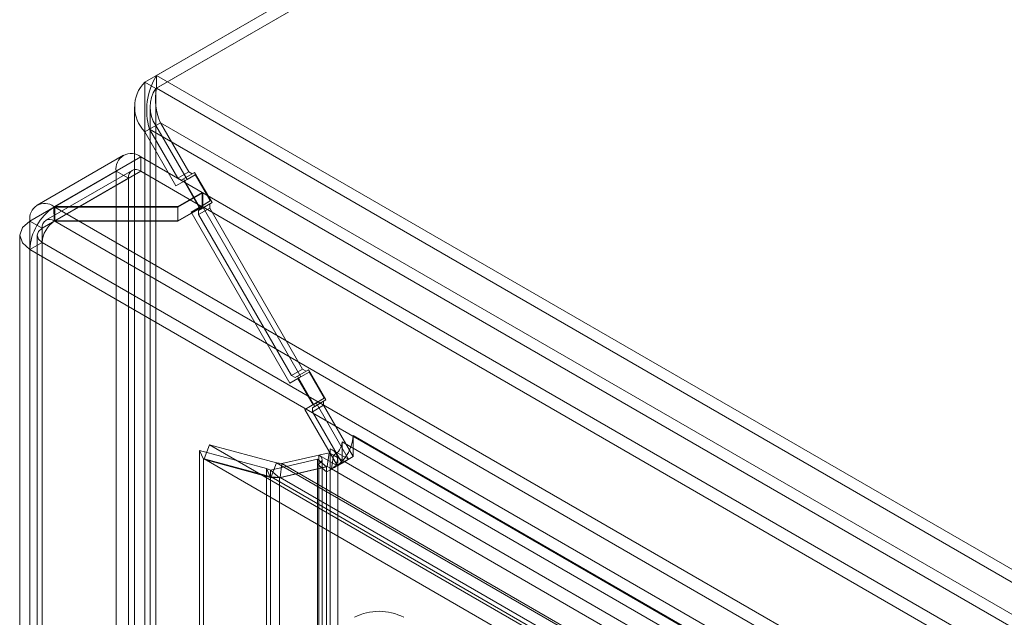
# Model space of a CAD drawing. Units: millimetres. Extents: x 0 to 420, y 0 to 297.
# Drawn here: x 278 to 294, y 228 to 239 of the extents above; entities that cross this region are included whole.
import ezdxf

# ---------------------------------------------------------------- set-up
doc = ezdxf.new("R2010")
doc.units = ezdxf.units.MM

msp = doc.modelspace()

# ---------------------------------------------------------------- linework, layer by layer
at = {"color": 7, "linetype": 'Continuous', "lineweight": 15}
for p, q in [((304.908, 252.129), (279.89, 237.687)), ((304.707, 252.013), (279.689, 237.571)), ((304.898, 251.903), (279.88, 237.461)), ((304.908, 251.909), (279.89, 237.467)), ((279.89, 237.687), (364.341, 188.935)), ((279.89, 237.467), (279.89, 237.687)), ((279.689, 123.72), (279.689, 237.571)), ((279.88, 237.461), (279.689, 237.571)), ((279.88, 123.609), (279.88, 237.461)), ((279.89, 237.467), (364.341, 188.714)), ((279.51, 237.143), (279.51, 123.65)), ((279.78, 237.143), (279.78, 123.65)), ((279.689, 236.715), (279.88, 236.825)), ((279.769, 236.761), (279.96, 236.871)), ((280.417, 235.896), (279.88, 236.825)), ((279.88, 236.825), (279.88, 123.69)), ((280.447, 236.029), (279.96, 236.871)), ((363.79, 188.477), (279.96, 236.871)), ((279.689, 236.715), (280.226, 235.786)), ((279.689, 236.715), (279.689, 123.58)), ((279.769, 236.761), (363.599, 188.367)), ((280.256, 235.918), (279.769, 236.761)), ((279.321, 236.313), (277.836, 235.455)), ((279.621, 236.283), (278.143, 235.43)), ((279.621, 236.038), (279.621, 236.283)), ((279.621, 236.283), (280.679, 235.673)), ((277.712, 235.181), (279.197, 236.038)), ((279.471, 236.053), (277.986, 235.196)), ((279.621, 236.038), (278.143, 235.185)), ((279.197, 123.682), (279.197, 236.038)), ((279.409, 235.916), (279.197, 236.038)), ((279.621, 236.038), (280.679, 235.428)), ((280.447, 236.029), (280.256, 235.918)), ((280.316, 235.884), (280.507, 235.994)), ((280.547, 236.017), (280.356, 235.907)), ((280.557, 235.977), (280.366, 235.866)), ((280.557, 235.977), (280.417, 235.896)), ((280.507, 235.994), (280.447, 236.029)), ((280.547, 236.017), (280.507, 235.994)), ((280.847, 235.497), (280.547, 236.017)), ((280.817, 235.526), (280.557, 235.977)), ((277.924, 235.058), (279.409, 235.916)), ((279.409, 123.56), (279.409, 235.916)), ((280.417, 235.896), (280.226, 235.786)), ((280.366, 235.866), (280.226, 235.786)), ((280.256, 235.918), (280.316, 235.884)), ((280.356, 235.907), (280.316, 235.884)), ((280.656, 235.387), (280.356, 235.907)), ((280.626, 235.416), (280.366, 235.866)), ((280.258, 235.43), (280.679, 235.673)), ((280.686, 235.668), (280.258, 235.422)), ((280.679, 235.428), (280.679, 235.673)), ((280.686, 235.668), (280.686, 235.423)), ((280.686, 235.668), (361.713, 188.893)), ((278.143, 235.43), (278.125, 235.432)), ((278.125, 235.432), (278.131, 235.184)), ((278.125, 235.419), (278.143, 235.422)), ((278.125, 235.419), (278.131, 235.177)), ((278.143, 235.185), (278.143, 235.43)), ((278.143, 235.43), (280.258, 235.43)), ((278.143, 235.422), (278.143, 235.177)), ((278.143, 235.422), (361.285, 187.425)), ((280.258, 235.422), (278.143, 235.422)), ((280.258, 235.185), (280.258, 235.43)), ((280.258, 235.185), (280.679, 235.428)), ((280.686, 235.423), (280.258, 235.177)), ((280.258, 235.422), (280.258, 235.177)), ((280.677, 235.445), (280.486, 235.335)), ((280.486, 235.335), (280.626, 235.416)), ((280.807, 235.474), (280.616, 235.364)), ((280.817, 235.526), (280.626, 235.416)), ((280.847, 235.497), (280.656, 235.387)), ((280.677, 235.445), (280.817, 235.526)), ((282.377, 232.501), (280.677, 235.445)), ((280.686, 235.423), (361.713, 188.648)), ((280.807, 235.474), (280.847, 235.497)), ((280.807, 235.405), (280.807, 235.474)), ((280.486, 235.335), (282.186, 232.391)), ((280.616, 235.295), (280.807, 235.405)), ((280.616, 235.364), (280.656, 235.387)), ((280.616, 235.364), (280.616, 235.295)), ((282.216, 232.524), (280.616, 235.295)), ((282.407, 232.634), (280.807, 235.405)), ((277.712, 235.181), (277.924, 235.058)), ((277.712, 235.181), (277.712, 122.825)), ((278.143, 235.185), (278.131, 235.184)), ((278.131, 235.177), (278.143, 235.177)), ((278.143, 235.185), (280.258, 235.185)), ((278.143, 235.177), (361.285, 187.18)), ((280.258, 235.177), (278.143, 235.177)), ((277.536, 234.936), (277.536, 122.579)), ((277.836, 234.936), (277.836, 122.579)), ((277.924, 122.702), (277.924, 235.058)), ((277.924, 234.813), (277.712, 234.691)), ((361.08, 186.809), (277.924, 234.813)), ((277.924, 234.813), (277.924, 122.457)), ((360.868, 186.686), (277.712, 234.691)), ((277.712, 234.691), (277.712, 122.335)), ((282.407, 232.634), (282.216, 232.524)), ((282.276, 232.489), (282.467, 232.599)), ((282.507, 232.622), (282.316, 232.512)), ((282.517, 232.582), (282.326, 232.472)), ((282.517, 232.582), (282.377, 232.501)), ((282.467, 232.599), (282.407, 232.634)), ((282.507, 232.622), (282.467, 232.599)), ((282.807, 232.103), (282.507, 232.622)), ((282.777, 232.132), (282.517, 232.582)), ((282.377, 232.501), (282.186, 232.391)), ((282.326, 232.472), (282.186, 232.391)), ((282.216, 232.524), (282.276, 232.489)), ((282.316, 232.512), (282.276, 232.489)), ((282.616, 231.992), (282.316, 232.512)), ((282.586, 232.021), (282.326, 232.472)), ((282.637, 232.051), (282.446, 231.94)), ((282.446, 231.94), (282.586, 232.021)), ((282.767, 232.08), (282.576, 231.969)), ((282.777, 232.132), (282.586, 232.021)), ((282.807, 232.103), (282.616, 231.992)), ((282.637, 232.051), (282.777, 232.132)), ((283.196, 231.081), (282.637, 232.051)), ((282.767, 232.08), (282.807, 232.103)), ((282.767, 232.01), (282.767, 232.08)), ((282.446, 231.94), (283.005, 230.971)), ((282.576, 231.9), (282.767, 232.01)), ((282.576, 231.969), (282.616, 231.992)), ((282.576, 231.969), (282.576, 231.9)), ((283.085, 231.017), (282.576, 231.9)), ((283.276, 231.127), (282.767, 232.01)), ((283.085, 231.383), (283.085, 231.046)), ((360.283, 186.818), (283.085, 231.383)), ((283.276, 231.493), (283.276, 231.127)), ((360.474, 186.928), (283.276, 231.493)), ((280.629, 124.233), (280.629, 231.231)), ((280.629, 231.231), (280.699, 231.081)), ((281.783, 230.922), (280.629, 231.231)), ((280.804, 231.333), (280.709, 231.087)), ((280.804, 231.333), (359.32, 186.006)), ((281.959, 231.023), (280.804, 231.333)), ((282.051, 231.007), (282.862, 231.195)), ((282.862, 231.195), (282.829, 230.959)), ((282.862, 231.195), (282.936, 231.152)), ((282.879, 231.264), (283.196, 231.081)), ((282.879, 231.264), (282.879, 125.788)), ((280.699, 124.083), (280.699, 231.081)), ((281.853, 230.771), (280.699, 231.081)), ((280.709, 231.087), (359.225, 185.76)), ((281.863, 230.777), (280.709, 231.087)), ((281.853, 230.893), (282.664, 231.081)), ((281.863, 230.777), (281.959, 231.023)), ((282.051, 231.007), (281.959, 231.023)), ((281.959, 231.023), (359.63, 186.185)), ((282.018, 230.771), (282.051, 231.007)), ((359.639, 186.216), (282.051, 231.007)), ((282.664, 231.081), (282.664, 230.995)), ((282.664, 231.081), (282.819, 230.953)), ((282.688, 231.154), (282.688, 125.678)), ((282.98, 230.985), (282.688, 231.154)), ((282.741, 125.605), (282.741, 231.08)), ((282.936, 231.152), (282.903, 230.916)), ((282.936, 231.152), (360.134, 186.587)), ((283.196, 231.081), (283.005, 230.971)), ((283.011, 125.605), (283.011, 231.08)), ((283.085, 231.017), (283.276, 231.127)), ((283.085, 231.046), (283.085, 231.017)), ((281.853, 230.771), (281.783, 230.922)), ((281.783, 230.922), (281.853, 230.893)), ((281.783, 124.9), (281.783, 230.922)), ((281.853, 230.893), (281.853, 124.966)), ((282.008, 230.765), (281.853, 230.893)), ((282.008, 230.765), (282.819, 230.953)), ((282.018, 230.771), (282.829, 230.959)), ((282.664, 125.52), (282.664, 230.995)), ((282.664, 230.995), (282.819, 230.868)), ((282.819, 230.953), (282.819, 230.868)), ((282.819, 125.392), (282.819, 230.868)), ((282.829, 230.959), (282.903, 230.916)), ((360.1, 186.351), (282.903, 230.916)), ((283.005, 230.971), (282.98, 230.985)), ((281.853, 230.771), (282.008, 230.765)), ((281.853, 230.771), (281.853, 124.749)), ((282.018, 230.771), (281.863, 230.777)), ((281.863, 230.777), (359.534, 185.939)), ((282.008, 230.765), (282.008, 124.838)), ((359.606, 185.98), (282.018, 230.771))]:
    msp.add_line(p, q, dxfattribs=at)
at = {"color": 7, "linetype": 'Continuous', "lineweight": 15, "flags": 128}
for points in [[(277.712, 235.181), (277.582, 235.068), (277.536, 234.936), (277.582, 234.803), (277.712, 234.691)], [(277.924, 235.058), (277.859, 235.002), (277.836, 234.936), (277.859, 234.87), (277.924, 234.813)], [(282.664, 230.995), (282.694, 231.01), (282.717, 231.028), (282.733, 231.049), (282.74, 231.071), (282.739, 231.094), (282.73, 231.116), (282.713, 231.136), (282.688, 231.154)]]:
    msp.add_lwpolyline(points, dxfattribs=at)
at = {"color": 7, "linetype": 'Continuous', "lineweight": 15}
for centre, radius, start, end in [((280.868, 237.089), 1.146, 148.5177, 196.6076), ((280.132, 237.143), 0.616, 135.9484, 224.0516), ((280.344, 237.143), 0.563, 145.5892, 214.4108), ((280.865, 237.279), 0.993, 169.1234, 204.2826), ((279.456, 236.08), 0.262, 50.7967, 189.214), ((279.538, 235.937), 0.131, 50.7967, 189.214), ((277.969, 235.224), 0.26, 53.0924, 189.5643), ((278.637, 234.648), 0.926, 123.5578, 177.3247), ((278.053, 235.08), 0.13, 53.0924, 189.5643), ((278.387, 234.792), 0.463, 123.558, 177.3249), ((282.819, 231.392), 0.267, 296.1139, 358.1025), ((282.577, 231.528), 0.7, 316.5688, 357.1738), ((282.815, 231.083), 0.192, 329.3823, 70.3715), ((282.714, 231.373), 0.494, 292.4421, 318.6693), ((282.701, 231.197), 0.35, 289.6856, 322.8207), ((283.722, 227.544), 0.922, 62.6097, 117.3903)]:
    msp.add_arc(centre, radius, start, end, dxfattribs=at)

doc.saveas('drawing.dxf')
